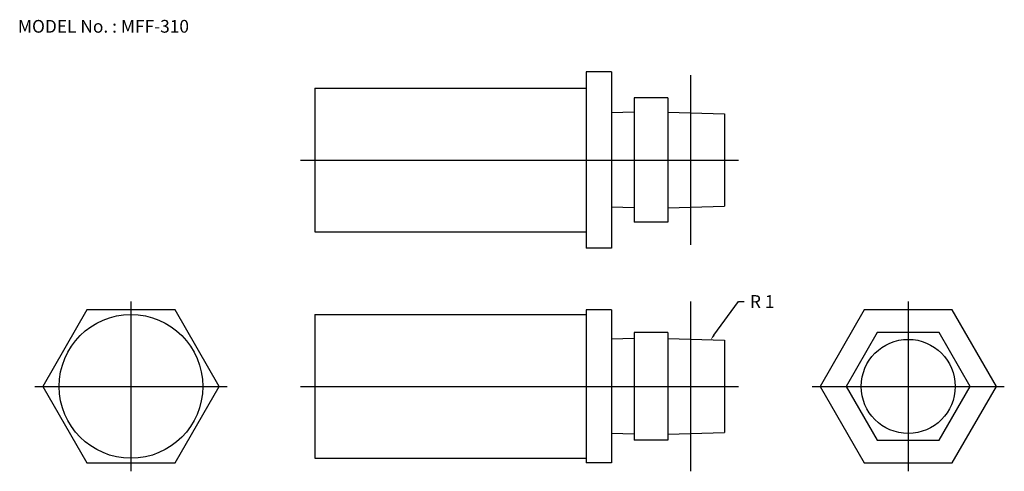
# Model space of a CAD drawing. Extents: x 66 to 414, y 70 to 230.
import ezdxf

# ---------------------------------------------------------------- set-up
doc = ezdxf.new("R2010")
doc.units = 0
doc.linetypes.add('CENTER', pattern=[0])
doc.layers.add('L-TYUSIN', color=1, linetype='CENTER')
doc.layers.add('L-ZISSEN', color=7, linetype='CONTINUOUS')

msp = doc.modelspace()

# ---------------------------------------------------------------- linework, layer by layer
at = {"layer": 'L-TYUSIN', "color": 0}
for p, q in [((303, 210), (303, 150)), ((165, 180), (320, 180)), ((105, 130), (105, 70)), ((303, 130), (303, 70)), ((380, 130), (380, 70)), ((71, 100), (139, 100)), ((165, 100), (320, 100)), ((346, 100), (414, 100))]:
    msp.add_line(p, q, dxfattribs=at)
at = {"layer": 'L-ZISSEN', "color": 0}
for p, q in [((266, 211.18), (266, 148.82)), ((275, 211.18), (266, 211.18)), ((275, 211.18), (275, 148.82)), ((170, 205.4), (266, 205.4)), ((170, 205.4), (170, 154.6)), ((283, 201.94), (283, 158.06)), ((295, 201.94), (283, 201.94)), ((295, 201.94), (295, 158.06)), ((283, 196.92), (275, 196.67)), ((295, 196.92), (315, 196.3)), ((315, 196.3), (315, 163.7)), ((283, 163.08), (275, 163.33)), ((295, 163.08), (315, 163.7)), ((295, 158.06), (283, 158.06)), ((170, 154.6), (266, 154.6)), ((275, 148.82), (266, 148.82)), ((311.23, 118.07), (320, 130)), ((320, 130), (322, 130)), ((89.41, 127), (73.82, 100)), ((120.59, 127), (89.41, 127)), ((136.18, 100), (120.59, 127)), ((266, 127), (266, 73)), ((275, 127), (266, 127)), ((275, 127), (275, 73)), ((364.41, 127), (348.82, 100)), ((395.59, 127), (364.41, 127)), ((411.18, 100), (395.59, 127)), ((170, 125.4), (170, 74.6)), ((170, 125.4), (266, 125.4)), ((283, 119), (283, 81)), ((295, 119), (283, 119)), ((295, 119), (295, 81)), ((369.03, 119), (358.06, 100)), ((390.97, 119), (369.03, 119)), ((401.94, 100), (390.97, 119)), ((283, 116.92), (275, 116.67)), ((295, 116.92), (315, 116.3)), ((315, 116.3), (315, 83.7)), ((73.82, 100), (89.41, 73)), ((120.59, 73), (136.18, 100)), ((348.82, 100), (364.41, 73)), ((358.06, 100), (369.03, 81)), ((390.97, 81), (401.94, 100)), ((395.59, 73), (411.18, 100)), ((295, 83.08), (315, 83.7)), ((283, 83.08), (275, 83.33)), ((295, 81), (283, 81)), ((369.03, 81), (390.97, 81)), ((170, 74.6), (266, 74.6)), ((89.41, 73), (120.59, 73)), ((275, 73), (266, 73)), ((364.41, 73), (395.59, 73))]:
    msp.add_line(p, q, dxfattribs=at)
for centre, radius in [((105, 100), 25.4), ((380, 100), 16.62)]:
    msp.add_circle(centre, radius, dxfattribs=at)
msp.add_solid([(311.5, 117.87), (310.96, 118.26), (310.05, 116.45)], dxfattribs=at)

# ---------------------------------------------------------------- texts
for s, p in [('MODEL No. : MFF-310', (65, 225)), ('R 1', (324, 127.75))]:
    msp.add_text(s, height=4.5, dxfattribs=at).set_placement(p)

doc.saveas('drawing.dxf')
